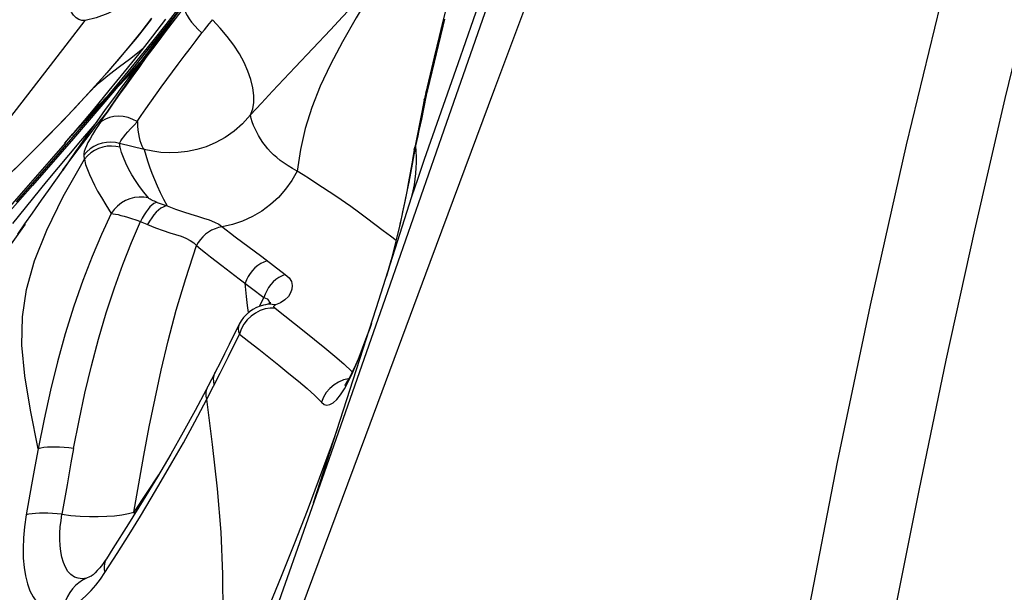
# Model space of a CAD drawing. Units: millimetres. Extents: x 0 to 594, y 0 to 420.
# Drawn here: x 168 to 171, y 69 to 70 of the extents above; entities that cross this region are included whole.
import ezdxf

# ---------------------------------------------------------------- set-up
doc = ezdxf.new("R2010")
doc.units = ezdxf.units.MM
doc.header["$LTSCALE"] = 32.67
doc.layers.add('607078340-000_CL', color=7, linetype='CONTINUOUS')

msp = doc.modelspace()

# ---------------------------------------------------------------- linework, layer by layer
at = {"layer": '607078340-000_CL', "color": 9, "linetype": 'CONTINUOUS'}
for p, q in [((169.3371, 69.9586), (169.463, 70.3188)), ((168.6743, 70.0846), (168.6409, 70.0422)), ((168.6764, 70.0942), (168.6429, 70.0513)), ((168.3772, 69.9644), (168.4516, 70.0606)), ((168.5842, 70.0327), (168.6102, 70.0658)), ((169.2814, 69.962), (169.3061, 70.0634)), ((168.7289, 70.0314), (168.7347, 70.0388)), ((168.7347, 70.0388), (168.7404, 70.0459)), ((168.7404, 70.0459), (168.746, 70.0527)), ((168.9506, 69.9502), (169.034, 70.0387)), ((168.5569, 69.9992), (168.5842, 70.0327)), ((168.5281, 69.9652), (168.5569, 69.9992)), ((168.498, 69.9307), (168.5281, 69.9652)), ((168.2748, 69.8316), (168.3772, 69.9644)), ((168.8967, 69.893), (168.9506, 69.9502)), ((169.2578, 69.7311), (169.3371, 69.9586)), ((169.2647, 69.8929), (169.2814, 69.962)), ((168.4666, 69.8958), (168.498, 69.9307)), ((168.4262, 69.852), (168.4666, 69.8958)), ((168.4666, 69.8958), (168.4664, 69.8955)), ((168.5031, 69.879), (168.5373, 69.9142)), ((168.5373, 69.9142), (168.5209, 69.8945)), ((168.5955, 69.8507), (168.6322, 69.9021)), ((168.5209, 69.8945), (168.4235, 69.7801)), ((168.4845, 69.8571), (168.5209, 69.8945)), ((168.4863, 69.8619), (168.5031, 69.879)), ((168.5031, 69.879), (168.4864, 69.859)), ((169.2507, 69.826), (169.2625, 69.8831)), ((169.2607, 69.8897), (169.2619, 69.892)), ((169.2619, 69.892), (169.2651, 69.8946)), ((169.2625, 69.8831), (169.2632, 69.8863)), ((169.2632, 69.8863), (169.2639, 69.8896)), ((169.2639, 69.8896), (169.2647, 69.8929)), ((168.3845, 69.8083), (168.4262, 69.852)), ((168.4864, 69.859), (168.3867, 69.7428)), ((168.4697, 69.842), (168.4845, 69.8571)), ((168.4945, 69.83), (168.4903, 69.8236)), ((168.499, 69.8365), (168.4945, 69.83)), ((168.5036, 69.8432), (168.499, 69.8365)), ((169.245, 69.7993), (169.2507, 69.826)), ((168.3521, 69.7753), (168.3845, 69.8083)), ((168.4251, 69.7949), (168.4395, 69.8114)), ((168.4747, 69.8147), (168.4405, 69.7748)), ((168.4235, 69.7801), (168.3262, 69.6689)), ((168.4187, 69.7874), (168.4251, 69.7949)), ((169.2365, 69.7627), (169.2422, 69.7867)), ((169.2422, 69.7867), (169.245, 69.7993)), ((168.3417, 69.7647), (168.3484, 69.7715)), ((168.4405, 69.7748), (168.3588, 69.6773)), ((168.5917, 69.7546), (168.5333, 69.7687)), ((169.233, 69.7413), (169.2369, 69.7626)), ((168.3867, 69.7428), (168.2874, 69.63)), ((168.3262, 69.6689), (168.2301, 69.5601)), ((168.3588, 69.6773), (168.2787, 69.5782)), ((168.6228, 69.6287), (168.6463, 69.6202)), ((169.2001, 69.5783), (169.2062, 69.6057)), ((168.1954, 69.4172), (168.31, 69.5773)), ((168.5826, 69.5831), (168.5865, 69.5815)), ((168.5865, 69.5815), (168.5904, 69.5799)), ((168.5904, 69.5799), (168.5942, 69.5783)), ((169.1933, 69.5492), (169.2001, 69.5783)), ((169.177, 69.5483), (169.1596, 69.5615)), ((169.1901, 69.538), (169.177, 69.5483)), ((169.1872, 69.5243), (169.1933, 69.5492)), ((169.192, 69.5458), (169.1934, 69.5492)), ((168.749, 69.4997), (168.776, 69.4791)), ((168.871, 69.4999), (168.9268, 69.4578)), ((168.776, 69.4791), (168.8175, 69.4472)), ((168.8175, 69.4472), (168.876, 69.403)), ((168.8348, 69.4053), (168.8312, 69.4368)), ((168.8373, 69.384), (168.8348, 69.4053)), ((168.8395, 69.3669), (168.8373, 69.384)), ((168.876, 69.403), (168.8646, 69.3813)), ((168.9022, 69.3845), (168.9037, 69.3851)), ((168.9024, 69.3776), (168.8908, 69.3775)), ((168.9024, 69.3776), (168.9714, 69.323)), ((168.7919, 69.2629), (168.818, 69.3158)), ((168.8223, 69.3278), (168.818, 69.3158)), ((168.818, 69.3158), (168.8405, 69.2983)), ((168.8405, 69.2983), (168.8636, 69.2801)), ((168.7718, 69.2228), (168.7919, 69.2629)), ((169.087, 69.2252), (169.0973, 69.249)), ((168.7562, 69.1921), (168.7718, 69.2228)), ((169.077, 69.2044), (169.087, 69.2252)), ((168.7402, 69.1613), (168.7562, 69.1921)), ((168.4242, 69.0441), (168.4178, 69.0098)), ((168.4178, 69.0098), (168.4084, 68.9579)), ((168.3304, 68.9925), (168.3241, 68.9577)), ((168.6256, 68.9817), (168.5675, 68.8931)), ((168.3241, 68.9577), (168.3115, 68.8864)), ((168.4084, 68.9579), (168.3962, 68.888)), ((168.5675, 68.8931), (168.5687, 68.8882)), ((168.5277, 68.7951), (168.5558, 68.8399)), ((168.4983, 68.7495), (168.5277, 68.7951)), ((168.4877, 68.7339), (168.4983, 68.7495)), ((168.4443, 68.735), (168.4347, 68.7359)), ((168.4453, 68.7315), (168.4368, 68.7255)), ((168.4543, 68.7365), (168.4443, 68.735)), ((168.4543, 68.7365), (168.4453, 68.7315)), ((168.4621, 68.7391), (168.4543, 68.7365)), ((168.4656, 68.7407), (168.4621, 68.7391))]:
    msp.add_line(p, q, dxfattribs=at)
at = {"layer": '607078340-000_CL', "color": 7, "linetype": 'CONTINUOUS'}
for p, q in [((169.3141, 70.1135), (169.2983, 70.0484)), ((168.6084, 70.0635), (168.5747, 70.0211)), ((168.6425, 70.0638), (168.6115, 70.0234)), ((168.6725, 70.0812), (168.6228, 70.0125)), ((168.6581, 70.0611), (168.6256, 70.0185)), ((169.2983, 70.0484), (169.2804, 69.9733)), ((168.6115, 70.0234), (168.5788, 69.9818)), ((168.6228, 70.0125), (168.5857, 69.9615)), ((168.6256, 70.0185), (168.5961, 69.9798)), ((168.5788, 69.9818), (168.5443, 69.9387)), ((168.5961, 69.9798), (168.5669, 69.9408)), ((169.2804, 69.9733), (169.2607, 69.8897)), ((168.5669, 69.9408), (168.5388, 69.9031)), ((168.5388, 69.9031), (168.5208, 69.8786)), ((168.5208, 69.8786), (168.4994, 69.8491)), ((169.2569, 69.8722), (169.2512, 69.8433)), ((169.2582, 69.8783), (169.2569, 69.8721)), ((169.2608, 69.8899), (169.2582, 69.8783)), ((168.4702, 69.8487), (168.4187, 69.7874)), ((168.4994, 69.8491), (168.4792, 69.8211)), ((169.2512, 69.8433), (169.235, 69.763)), ((168.3998, 69.8242), (168.3484, 69.7715)), ((168.4792, 69.8211), (168.4602, 69.7944)), ((168.4034, 69.7694), (168.4187, 69.7873)), ((168.4602, 69.7944), (168.4389, 69.764)), ((168.4037, 69.7697), (168.3715, 69.7322)), ((168.4389, 69.764), (168.4285, 69.7492)), ((169.235, 69.763), (169.2333, 69.7546)), ((169.2377, 69.7497), (169.2365, 69.7627)), ((168.4285, 69.7492), (168.4117, 69.7248)), ((169.233, 69.7541), (169.2293, 69.73)), ((169.233, 69.7541), (169.2332, 69.7546)), ((168.4117, 69.7248), (168.3984, 69.7053)), ((169.2276, 69.7201), (169.2198, 69.6773)), ((169.2293, 69.73), (169.2276, 69.7201)), ((168.3986, 69.7056), (168.3635, 69.6568)), ((169.2198, 69.6773), (169.2153, 69.6544)), ((168.3635, 69.6568), (168.3474, 69.6342)), ((169.2153, 69.6544), (169.2106, 69.6307)), ((168.3474, 69.6342), (168.3255, 69.6032)), ((168.3255, 69.6032), (168.3077, 69.5777)), ((168.3077, 69.5777), (168.2907, 69.5531)), ((169.1971, 69.5682), (169.1919, 69.5459)), ((169.192, 69.5458), (169.1865, 69.5236)), ((169.1727, 69.4722), (169.1673, 69.4537)), ((168.875, 69.3846), (168.8671, 69.3822)), ((168.8798, 69.3857), (168.875, 69.3846)), ((168.8801, 69.3857), (168.8798, 69.3857)), ((168.8853, 69.3871), (168.8801, 69.3857)), ((168.8173, 69.3392), (168.7936, 69.291)), ((168.8219, 69.3474), (168.8173, 69.3392)), ((168.7936, 69.291), (168.7826, 69.2692)), ((168.7826, 69.2692), (168.7719, 69.248)), ((168.7719, 69.248), (168.7606, 69.2258)), ((168.7607, 69.2259), (168.7429, 69.1915)), ((168.7387, 69.1835), (168.7124, 69.1341)), ((168.7429, 69.1915), (168.7387, 69.1835)), ((168.7124, 69.1341), (168.6844, 69.0833)), ((168.9939, 68.9154), (169.0575, 69.1113)), ((168.5896, 68.9219), (168.5544, 68.865)), ((168.5544, 68.865), (168.5173, 68.8066)), ((168.5173, 68.8066), (168.5018, 68.7824)), ((168.4654, 68.7406), (168.4657, 68.7408))]:
    msp.add_line(p, q, dxfattribs=at)
at = {"layer": '607078340-000_CL', "color": 9, "linetype": 'CONTINUOUS'}
for points in [[(171.0974, 72.2333), (170.9587, 71.7978), (170.829, 71.3719), (170.7084, 70.9557), (170.5972, 70.5498), (170.4953, 70.1537), (170.4014, 69.7657), (170.3155, 69.3846), (170.2375, 69.0114), (170.1669, 68.6473), (170.1034, 68.2928), (170.0467, 67.9471), (169.997, 67.6109)], [(169.1746, 70.1962), (169.1326, 70.1292), (169.0953, 70.0673), (169.0625, 70.0098), (169.0341, 69.9559), (169.0099, 69.9044), (168.99, 69.8542), (168.9743, 69.8043), (168.9627, 69.7539), (168.9549, 69.7025)], [(168.6891, 70.0957), (168.6729, 70.0749), (168.6571, 70.0542), (168.6415, 70.0337), (168.6263, 70.0133)], [(168.6892, 70.0957), (168.6879, 70.0914), (168.6882, 70.0859), (168.69, 70.0794), (168.6934, 70.0722), (168.6982, 70.0645), (168.7043, 70.0563), (168.7117, 70.0478)], [(169.034, 70.0387), (169.0627, 70.0693), (169.0916, 70.1006)], [(168.746, 70.0527), (168.7514, 70.0593), (168.7541, 70.0625)], [(168.8442, 69.8364), (168.8495, 69.8506), (168.852, 69.8661), (168.852, 69.8829), (168.8497, 69.9011), (168.8452, 69.9204), (168.8382, 69.9404), (168.829, 69.9609), (168.8179, 69.9817), (168.8044, 70.0024), (168.7888, 70.0228), (168.7718, 70.0428), (168.7541, 70.0625)], [(168.6429, 70.0513), (168.6089, 70.0084), (168.5742, 69.9654), (168.5389, 69.9223), (168.5031, 69.879)], [(168.6409, 70.0422), (168.607, 69.9996), (168.5724, 69.957), (168.5373, 69.9142)], [(168.7117, 70.0478), (168.72, 70.0394), (168.7289, 70.0314)], [(169.2968, 70.0424), (169.2987, 70.0453), (169.3022, 70.0475)], [(168.6263, 70.0133), (168.6112, 69.9931), (168.596, 69.9724), (168.5803, 69.9509), (168.5644, 69.9291), (168.5487, 69.9073), (168.5333, 69.8858), (168.5183, 69.8644), (168.5036, 69.8432)], [(168.6723, 69.9571), (168.6863, 69.9757), (168.7009, 69.9943), (168.7152, 70.0129), (168.7289, 70.0314)], [(168.4666, 69.8958), (168.4869, 69.915), (168.5096, 69.9333), (168.5334, 69.9512), (168.5571, 69.969), (168.5799, 69.9869), (168.5889, 69.9947)], [(168.5209, 69.8945), (168.5458, 69.9203), (168.571, 69.9466), (168.5721, 69.9478)], [(168.5373, 69.9142), (168.562, 69.9399), (168.5817, 69.9606)], [(168.6322, 69.9021), (168.6454, 69.9202), (168.6723, 69.9571)], [(168.8442, 69.8364), (168.8703, 69.8646), (168.8967, 69.893)], [(169.2569, 69.8722), (169.2583, 69.8758), (169.2618, 69.8799)], [(168.4395, 69.8114), (168.4545, 69.8281), (168.4701, 69.8449), (168.4863, 69.8619)], [(168.5754, 69.8206), (168.5848, 69.8351), (168.5955, 69.8507)], [(168.4378, 69.8082), (168.4534, 69.8251), (168.4697, 69.842)], [(168.5754, 69.8207), (168.5648, 69.8259), (168.5534, 69.8299), (168.5418, 69.8325), (168.5304, 69.8334), (168.5196, 69.8328), (168.5093, 69.8306), (168.4996, 69.8267), (168.4913, 69.8213), (168.4845, 69.8146)], [(168.8442, 69.8364), (168.8255, 69.8156), (168.8052, 69.7978), (168.7837, 69.7828), (168.7615, 69.7706), (168.739, 69.761), (168.7167, 69.754), (168.6942, 69.7493), (168.6721, 69.7468), (168.6512, 69.7461), (168.6315, 69.7472), (168.6119, 69.75), (168.5917, 69.7545)], [(168.9549, 69.7025), (168.944, 69.709), (168.9336, 69.7154), (168.9238, 69.7218), (168.9148, 69.7284), (168.9066, 69.7351), (168.8989, 69.7417), (168.8919, 69.7486), (168.8857, 69.756), (168.8796, 69.7633), (168.8736, 69.771), (168.8682, 69.7794), (168.8633, 69.7878), (168.8589, 69.7957), (168.855, 69.8035), (168.8515, 69.8114), (168.8485, 69.8196), (168.8461, 69.828), (168.8442, 69.8364)], [(168.4037, 69.7697), (168.408, 69.7748), (168.4226, 69.7914), (168.4378, 69.8082)], [(168.4844, 69.8147), (168.4762, 69.8017), (168.4691, 69.79), (168.4631, 69.7796), (168.4582, 69.7706), (168.4544, 69.7628), (168.4515, 69.756), (168.4494, 69.7499), (168.4483, 69.7448), (168.4482, 69.7406)], [(168.4903, 69.8236), (168.4883, 69.8205), (168.4863, 69.8176), (168.4844, 69.8147)], [(168.5333, 69.7688), (168.5345, 69.7715), (168.5366, 69.7751), (168.5395, 69.7793), (168.5431, 69.7842), (168.5476, 69.7896), (168.553, 69.7959), (168.5594, 69.8032), (168.5669, 69.8115), (168.5755, 69.8208)], [(168.5755, 69.8208), (168.576, 69.8102), (168.5768, 69.8004), (168.578, 69.7913), (168.5795, 69.783), (168.5813, 69.7756), (168.5835, 69.769), (168.5859, 69.7633), (168.5887, 69.7585), (168.5917, 69.7547)], [(168.1092, 69.5429), (168.1586, 69.5885), (168.2065, 69.6334), (168.2529, 69.6775), (168.2979, 69.7212), (168.3417, 69.7647)], [(168.5333, 69.7688), (168.5232, 69.7709), (168.5127, 69.7717), (168.5021, 69.7711), (168.4918, 69.7692), (168.4819, 69.7659), (168.4723, 69.7614), (168.4633, 69.7555), (168.4552, 69.7485), (168.4481, 69.7407)], [(168.5346, 69.7596), (168.5245, 69.7617), (168.5141, 69.7625), (168.5036, 69.7619), (168.4932, 69.7599), (168.4833, 69.7567), (168.4738, 69.7522), (168.4648, 69.7463), (168.4567, 69.7394), (168.4496, 69.7315)], [(168.5346, 69.7596), (168.5344, 69.7607), (168.5342, 69.7617), (168.534, 69.7627), (168.5339, 69.7637), (168.5337, 69.7647), (168.5336, 69.7657), (168.5335, 69.7667), (168.5334, 69.7677), (168.5333, 69.7687)], [(168.6018, 69.6392), (168.5908, 69.6529), (168.5806, 69.6666), (168.5712, 69.6804), (168.5625, 69.6943), (168.5546, 69.7084), (168.5478, 69.7219), (168.5423, 69.7349), (168.5379, 69.7475), (168.5346, 69.7596)], [(168.5917, 69.7546), (168.5955, 69.7411), (168.5998, 69.7272), (168.6047, 69.7129), (168.6101, 69.6982), (168.616, 69.6832), (168.6226, 69.6679), (168.6299, 69.6523), (168.6377, 69.6364), (168.6463, 69.6202)], [(168.34, 69.0437), (168.3217, 69.1352), (168.308, 69.2166), (168.3014, 69.2894), (168.3026, 69.3566), (168.3123, 69.4221), (168.3312, 69.4896), (168.3601, 69.5625), (168.3994, 69.6427), (168.4497, 69.7315)], [(168.4482, 69.7406), (168.4483, 69.7396), (168.4484, 69.7386), (168.4485, 69.7376), (168.4487, 69.7366), (168.4489, 69.7355), (168.449, 69.7345), (168.4492, 69.7335), (168.4494, 69.7325), (168.4496, 69.7315)], [(168.4497, 69.7315), (168.4525, 69.719), (168.4568, 69.7068), (168.4621, 69.6946), (168.474, 69.6692)], [(169.2208, 69.6765), (169.2249, 69.698), (169.2291, 69.7198), (169.233, 69.7413)], [(169.2274, 69.6423), (169.2423, 69.6861), (169.2578, 69.7311)], [(168.9549, 69.7025), (168.9424, 69.6806), (168.9274, 69.6598), (168.9103, 69.6406), (168.8914, 69.6233), (168.8709, 69.6081), (168.8488, 69.5951), (168.8254, 69.5843), (168.8012, 69.5761), (168.7766, 69.5706)], [(169.0472, 69.6431), (169.0309, 69.6541), (169.015, 69.6642), (168.9994, 69.6743), (168.984, 69.6844), (168.9692, 69.6939), (168.9549, 69.7025)], [(168.474, 69.6692), (168.4812, 69.6554), (168.4902, 69.6403), (168.5008, 69.6231), (168.5135, 69.6022)], [(169.2062, 69.6057), (169.2117, 69.6313), (169.2165, 69.6547), (169.2208, 69.6765)], [(168.6018, 69.6392), (168.5911, 69.6411), (168.58, 69.6414), (168.5687, 69.6401), (168.5578, 69.6373), (168.5474, 69.633), (168.5375, 69.6273), (168.5282, 69.62), (168.5202, 69.6116), (168.5135, 69.6022)], [(168.6228, 69.6287), (168.6191, 69.6301), (168.6158, 69.6314), (168.6128, 69.6326), (168.6102, 69.6338), (168.6079, 69.635), (168.6059, 69.6361), (168.6042, 69.6372), (168.6028, 69.6382), (168.6018, 69.6392)], [(169.1596, 69.5615), (169.1198, 69.5912), (169.1005, 69.6057), (169.0822, 69.619), (169.0472, 69.6431)], [(168.6228, 69.6287), (168.6189, 69.6278), (168.6146, 69.6257), (168.6101, 69.6224), (168.6055, 69.6181), (168.6008, 69.6129), (168.5961, 69.6066), (168.5914, 69.5994), (168.5869, 69.5915), (168.5826, 69.5831)], [(168.6463, 69.6202), (168.6415, 69.6195), (168.6364, 69.6177), (168.6311, 69.6146), (168.6257, 69.6105), (168.6203, 69.6054), (168.6149, 69.5993), (168.6096, 69.5922), (168.6046, 69.5843), (168.5999, 69.5758)], [(168.6463, 69.6202), (168.666, 69.6126), (168.685, 69.6062), (168.7028, 69.6007), (168.7186, 69.5959), (168.7328, 69.5915), (168.7461, 69.587), (168.7584, 69.5821), (168.7687, 69.5767), (168.7861, 69.5632)], [(168.5135, 69.6022), (168.4906, 69.5526), (168.468, 69.4998), (168.4459, 69.4435), (168.4243, 69.3823), (168.4039, 69.3168), (168.3855, 69.2499), (168.3692, 69.1827), (168.3542, 69.1139), (168.34, 69.0437)], [(168.5135, 69.6022), (168.5178, 69.6018), (168.5233, 69.6009), (168.5296, 69.5996), (168.5365, 69.5978), (168.544, 69.5958), (168.5523, 69.5933), (168.5617, 69.5903), (168.5719, 69.5869), (168.5826, 69.5831)], [(168.4242, 69.0441), (168.4372, 69.1105), (168.4511, 69.1759), (168.4664, 69.2402), (168.4832, 69.3038), (168.5015, 69.3662), (168.5209, 69.4254), (168.5408, 69.481), (168.5615, 69.5335), (168.5826, 69.5831)], [(168.5942, 69.5783), (168.598, 69.5767), (168.5999, 69.5758)], [(168.5999, 69.5758), (168.6189, 69.5686), (168.6366, 69.5622), (168.6528, 69.5566), (168.6797, 69.5481)], [(168.7766, 69.5705), (168.7682, 69.5687), (168.7599, 69.566), (168.7519, 69.5624), (168.7444, 69.558), (168.7374, 69.5529), (168.731, 69.547), (168.7252, 69.5405), (168.7201, 69.5335), (168.7158, 69.5261)], [(168.6797, 69.5481), (168.691, 69.5435), (168.7011, 69.5382), (168.7094, 69.5324), (168.7158, 69.5261)], [(168.7861, 69.5632), (168.7964, 69.5554), (168.8074, 69.5471), (168.871, 69.4999)], [(168.5675, 68.8931), (168.5792, 68.9603), (168.5912, 69.0278), (168.6039, 69.0954), (168.6174, 69.1626), (168.632, 69.2302), (168.6487, 69.3002), (168.668, 69.3731), (168.6903, 69.4483), (168.7158, 69.5261)], [(168.7158, 69.5261), (168.7259, 69.5177), (168.737, 69.5089), (168.749, 69.4997)], [(169.173, 69.4719), (169.1804, 69.4986), (169.1872, 69.5243)], [(168.8838, 69.4902), (168.8761, 69.4871), (168.8685, 69.4832), (168.8613, 69.4785), (168.8547, 69.473), (168.8486, 69.4669), (168.8431, 69.4601), (168.8383, 69.4527), (168.8343, 69.4449), (168.8312, 69.4368)], [(168.9268, 69.4578), (168.9192, 69.4545), (168.9118, 69.4503), (168.9047, 69.4454), (168.8983, 69.4397), (168.8924, 69.4334), (168.8872, 69.4265), (168.8826, 69.419), (168.8789, 69.4111), (168.876, 69.403)], [(168.9268, 69.4578), (168.9359, 69.4498), (168.9412, 69.4408), (168.943, 69.4314), (168.9422, 69.4224), (168.9395, 69.4138), (168.9342, 69.4054), (168.9261, 69.3974), (168.9158, 69.3905), (168.9037, 69.3851)], [(168.876, 69.403), (168.8834, 69.3995), (168.8878, 69.3951), (168.8893, 69.3901), (168.8889, 69.3886)], [(168.9037, 69.3851), (168.896, 69.3865), (168.8881, 69.3867), (168.8801, 69.3857)], [(168.9024, 69.3776), (168.9012, 69.3787), (168.9004, 69.3797), (168.8998, 69.3806), (168.8996, 69.3815), (168.8997, 69.3824), (168.9002, 69.3831), (168.901, 69.3838), (168.9022, 69.3845)], [(168.8559, 69.3659), (168.8457, 69.3587), (168.8365, 69.3497), (168.8286, 69.3393), (168.8223, 69.3278)], [(168.8908, 69.3775), (168.8788, 69.3755), (168.867, 69.3716), (168.8559, 69.3659)], [(168.8173, 69.3392), (168.8155, 69.3338), (168.815, 69.3282), (168.8158, 69.3222), (168.818, 69.3158)], [(168.9714, 69.323), (168.9961, 69.3033), (169.021, 69.2831), (169.0444, 69.2635)], [(169.0973, 69.249), (169.1077, 69.2752), (169.1179, 69.3022), (169.1267, 69.3266)], [(168.8636, 69.2801), (168.9113, 69.2419), (168.9355, 69.2225), (168.9582, 69.204), (168.9786, 69.1866), (168.9968, 69.17), (169.0125, 69.154)], [(169.0444, 69.2635), (169.0656, 69.2449), (169.0846, 69.2272), (169.0859, 69.226)], [(168.7581, 69.196), (168.7568, 69.2035), (168.7566, 69.2108), (168.7576, 69.2177), (168.7598, 69.224), (168.7606, 69.2257)], [(169.0125, 69.154), (169.0189, 69.149), (169.0257, 69.1471), (169.0329, 69.1485), (169.0407, 69.1528), (169.049, 69.1603), (169.0578, 69.1714), (169.0672, 69.1862), (169.077, 69.2044)], [(169.0425, 69.1953), (169.0328, 69.1869), (169.0242, 69.1769)], [(169.0777, 69.2101), (169.077, 69.21), (169.0647, 69.2069), (169.0531, 69.2019), (169.0425, 69.1953)], [(168.7402, 69.1612), (168.7389, 69.1688), (168.7387, 69.1761), (168.7397, 69.183), (168.7419, 69.1894), (168.7429, 69.1914)], [(169.0242, 69.1769), (169.0174, 69.1658), (169.0125, 69.154)], [(168.5558, 68.8399), (168.5829, 68.8839), (168.6081, 68.9259), (168.6323, 68.9667), (168.6577, 69.0101), (168.6847, 69.0574), (168.7123, 69.1077), (168.7402, 69.1612)], [(168.731, 68.3146), (168.7502, 68.391), (168.7647, 68.4726), (168.7742, 68.5591), (168.7789, 68.6504), (168.7788, 68.7461), (168.7742, 68.8457), (168.7658, 68.9485), (168.7541, 69.054), (168.7402, 69.1613)], [(168.34, 69.0437), (168.3368, 69.0268), (168.3304, 68.9925)], [(168.4242, 69.0441), (168.4129, 69.0455), (168.4017, 69.0466), (168.3909, 69.0474), (168.3806, 69.0477), (168.371, 69.0477), (168.362, 69.0473), (168.3537, 69.0464), (168.3464, 69.0453), (168.34, 69.0437)], [(168.3962, 68.888), (168.3848, 68.8893), (168.3736, 68.8902), (168.3627, 68.8908), (168.3524, 68.8909), (168.3427, 68.8908), (168.3337, 68.8902), (168.3254, 68.8893), (168.3179, 68.888), (168.3115, 68.8864)], [(168.3962, 68.8881), (168.4178, 68.8851), (168.4398, 68.8836), (168.4615, 68.8831), (168.4826, 68.883), (168.5027, 68.8832), (168.5215, 68.8845), (168.5389, 68.887), (168.5543, 68.8899), (168.5675, 68.8931)], [(168.3115, 68.8864), (168.3075, 68.8583), (168.305, 68.8318), (168.3039, 68.807), (168.3043, 68.7837), (168.3063, 68.7619), (168.3096, 68.7418), (168.3144, 68.7232), (168.3205, 68.7062), (168.3281, 68.6916), (168.337, 68.6795), (168.3473, 68.6698), (168.3585, 68.6629), (168.3707, 68.659), (168.384, 68.6581), (168.3982, 68.6603)], [(168.4347, 68.7359), (168.4259, 68.739), (168.4178, 68.7446), (168.4107, 68.7524), (168.4046, 68.7621), (168.3998, 68.7733), (168.396, 68.7859), (168.3934, 68.7994), (168.3918, 68.8135), (168.391, 68.8281), (168.3912, 68.8429), (168.3925, 68.858), (168.3942, 68.873), (168.3962, 68.8881)], [(168.5018, 68.7824), (168.4989, 68.7767), (168.4972, 68.7707), (168.4965, 68.7641), (168.4969, 68.757), (168.4984, 68.7495)], [(168.3982, 68.6603), (168.4098, 68.6644), (168.4213, 68.67), (168.4327, 68.677), (168.4439, 68.6855), (168.455, 68.6956), (168.466, 68.707), (168.4769, 68.7198), (168.4877, 68.7339)], [(168.4368, 68.7255), (168.4288, 68.7185), (168.4216, 68.7106), (168.4152, 68.7019), (168.4096, 68.6924), (168.4048, 68.6822), (168.401, 68.6714), (168.3982, 68.6603)]]:
    msp.add_lwpolyline(points, dxfattribs=at)
at = {"layer": '607078340-000_CL', "color": 7, "linetype": 'CONTINUOUS'}
for points in [[(171.2789, 72.1656), (171.1997, 71.9196), (171.1191, 71.6609), (171.0375, 71.3891), (170.9543, 71.1014), (170.8707, 70.8004), (170.7896, 70.4952), (170.7115, 70.1875), (170.6359, 69.8756), (170.5636, 69.5629), (170.4958, 69.2541), (170.4311, 68.9445), (170.3672, 68.624), (170.3035, 68.289), (170.2413, 67.9428), (170.1807, 67.5854)], [(168.5135, 67.4258), (168.6618, 67.8381), (168.8127, 68.2505), (168.9649, 68.6626), (169.1177, 69.0748), (169.2709, 69.4871), (169.4245, 69.8995), (169.5786, 70.3118), (169.7333, 70.7243), (169.8887, 71.1368)], [(169.7566, 71.1055), (169.6031, 70.662), (169.4521, 70.227), (169.3036, 69.8004), (169.1576, 69.3823), (169.014, 68.9726), (168.8728, 68.5711), (168.7338, 68.1776), (168.5972, 67.7923)], [(168.6326, 70.157), (168.5986, 70.1323), (168.5656, 70.1099), (168.5343, 70.0914), (168.505, 70.0772), (168.4774, 70.067), (168.4516, 70.0606)], [(168.4516, 70.0606), (168.4435, 70.061), (168.4363, 70.0631), (168.4298, 70.0671), (168.4242, 70.0729), (168.4193, 70.0806), (168.4152, 70.0899), (168.4119, 70.1007), (168.4094, 70.1132), (168.4076, 70.1274)], [(168.5747, 70.0211), (168.5397, 69.9788), (168.5032, 69.9367), (168.4663, 69.8954)], [(168.5036, 69.8432), (168.5299, 69.8821), (168.5573, 69.9215), (168.5857, 69.9615)], [(168.5443, 69.9387), (168.5081, 69.8944), (168.4702, 69.8487)], [(168.4664, 69.8955), (168.4497, 69.8774), (168.3998, 69.8242)], [(168.4293, 69.7469), (168.4531, 69.7781), (168.4779, 69.8102), (168.5036, 69.8432)], [(168.3484, 69.7715), (168.2955, 69.7189), (168.2413, 69.6666)], [(169.2332, 69.7546), (169.2344, 69.7587), (169.2366, 69.7627)], [(168.3715, 69.7322), (168.3106, 69.6625), (168.245, 69.5883)], [(168.3986, 69.7056), (168.4065, 69.7165), (168.4293, 69.7469)], [(169.2355, 69.6837), (169.237, 69.6971), (169.238, 69.7104), (169.2384, 69.7235), (169.2383, 69.7366), (169.2377, 69.7497)], [(169.2274, 69.6423), (169.2307, 69.6563), (169.2334, 69.6701), (169.2355, 69.6837)], [(169.0575, 69.1113), (169.1426, 69.3763), (169.2274, 69.6423)], [(169.2106, 69.6307), (169.2055, 69.6063), (169.2028, 69.5938), (169.2, 69.5811), (169.1971, 69.5682)], [(169.1865, 69.5236), (169.1798, 69.4979), (169.1727, 69.4722)], [(168.8671, 69.3822), (168.8587, 69.3789), (168.85, 69.3744)], [(168.8906, 69.3885), (168.891, 69.389), (168.8923, 69.3904), (168.892, 69.3902), (168.8896, 69.3888), (168.8853, 69.3871)], [(168.85, 69.3744), (168.8418, 69.3689), (168.8345, 69.3627), (168.8279, 69.3556), (168.8219, 69.3474)], [(169.1314, 69.3414), (169.1273, 69.3295), (169.12, 69.3092), (169.1129, 69.2902), (169.1061, 69.2727), (169.0996, 69.2567), (169.0934, 69.2423), (169.0876, 69.2296), (169.0823, 69.2187), (169.0775, 69.2096), (169.0732, 69.2024), (169.0699, 69.1973), (169.0677, 69.1942)], [(168.6844, 69.0833), (168.6546, 69.031), (168.623, 68.9772), (168.5896, 68.9219)], [(168.731, 68.3146), (168.7637, 68.3843), (168.796, 68.4551), (168.8278, 68.5267), (168.8589, 68.5986), (168.8893, 68.6711), (168.9196, 68.7449), (168.9497, 68.8205), (168.9794, 68.8973), (169.0084, 68.9741), (169.0364, 69.0503), (169.0502, 69.0888)], [(168.5018, 68.7824), (168.499, 68.7782), (168.4924, 68.7688), (168.4861, 68.7608), (168.4804, 68.7541), (168.4754, 68.7489), (168.4712, 68.745), (168.4705, 68.7444)], [(168.4705, 68.7444), (168.4681, 68.7424), (168.4661, 68.741), (168.4654, 68.7406)]]:
    msp.add_lwpolyline(points, dxfattribs=at)

doc.saveas('drawing.dxf')
